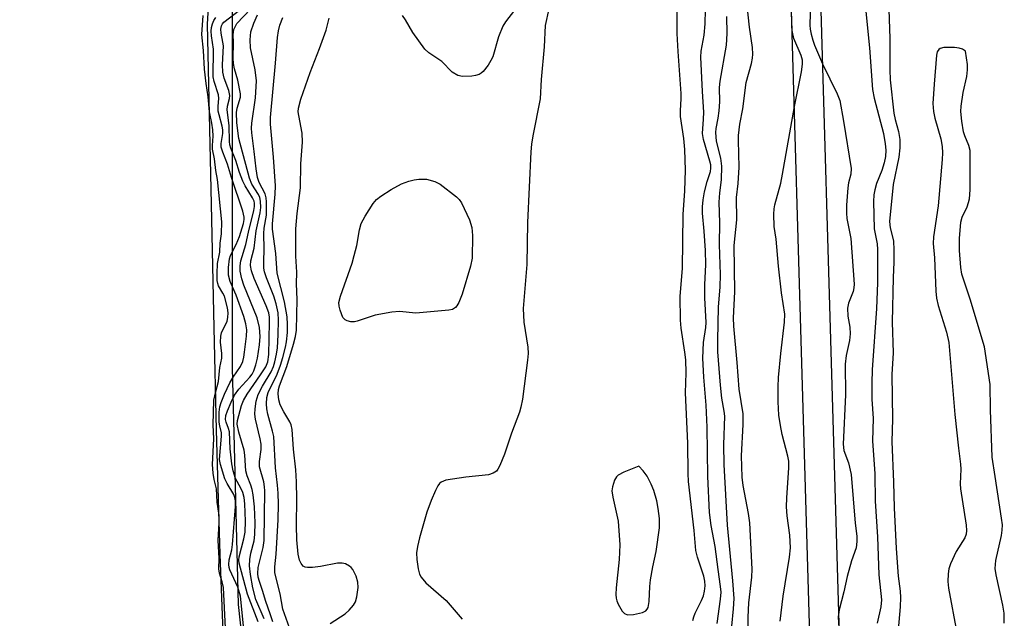
# Model space of a CAD drawing. Units: inches. Extents: x 1165770 to 1171770, y 533460 to 537460.
# Drawn here: x 1166248 to 1166462, y 534683 to 534814 of the extents above; entities that cross this region are included whole.
import ezdxf

# ---------------------------------------------------------------- set-up
doc = ezdxf.new("R2010")
doc.units = ezdxf.units.IN
doc.header["$MEASUREMENT"] = 0
for name, color, linetype in [('HYDRO-Stream Poly Centerlines', 142, 'Continuous'), ('HYDRO-Water Body', 4, 'Continuous'), ('NTRL-Trees', 3, 'Continuous'), ('TRANS-Non Street Sidewalk', 7, 'Continuous'), ('Undefined', 1, 'Continuous')]:
    doc.layers.add(name, color=color, linetype=linetype)

msp = doc.modelspace()

# ---------------------------------------------------------------- linework, layer by layer
at = {"layer": 'HYDRO-Stream Poly Centerlines'}
msp.add_lwpolyline([(1166281.11, 535062.41), (1166288, 535007.53), (1166290.86, 534983.24), (1166293.2, 534959.7), (1166294.41, 534941.63), (1166294.62, 534934.07), (1166294.64, 534925.45), (1166294.13, 534905.58), (1166292.91, 534881.91), (1166289.71, 534832.91), (1166288.56, 534812.84), (1166289.39, 534773.68), (1166290, 534746.75), (1166290.54, 534724.53), (1166291.03, 534706.83), (1166291.34, 534697.41), (1166291.68, 534687.92), (1166292.05, 534678.72)], dxfattribs=at)
at = {"layer": 'HYDRO-Water Body'}
msp.add_lwpolyline([(1166281.11, 535062.41), (1166288, 535007.53), (1166290.86, 534983.24), (1166293.2, 534959.7), (1166294.41, 534941.63), (1166294.62, 534934.07), (1166294.64, 534925.45), (1166294.13, 534905.58), (1166292.91, 534881.91), (1166289.71, 534832.91), (1166288.56, 534812.84), (1166289.39, 534773.68), (1166290, 534746.75), (1166290.54, 534724.53), (1166291.03, 534706.83), (1166291.34, 534697.41), (1166291.68, 534687.92), (1166292.05, 534678.72)], dxfattribs=at)
at = {"layer": 'NTRL-Trees'}
msp.add_lwpolyline([(1166313.63, 534387.14), (1166314.06, 534436.19), (1166310.59, 534552.77), (1166301.48, 534630.46), (1166295.4, 534686.45), (1166294.1, 534738.01), (1166294.1, 534819.18), (1166291.49, 534895.04), (1166290.96, 534960.2), (1166247.71, 535379.56)], dxfattribs=at)
at = {"layer": 'TRANS-Non Street Sidewalk'}
for points in [[(1166408.11, 534351.77), (1166415.76, 534481.94), (1166420.84, 534645.13), (1166413.11, 534909.64), (1166402.36, 535090.68), (1166391.83, 535236.29)], [(1166398.21, 535236.91), (1166408.76, 535091.1), (1166419.52, 534909.92), (1166427.26, 534645.12), (1166422.17, 534481.65), (1166414.5, 534351.23)]]:
    msp.add_lwpolyline(points, dxfattribs=at)
at = {"layer": 'Undefined'}
for points, elevation in [([(1166413.41, 534682.8), (1166414.02, 534688.28), (1166415.46, 534696.77), (1166415.62, 534698.79), (1166415.51, 534701.59), (1166414.93, 534705.79), (1166414.81, 534707.75), (1166414.82, 534709.73), (1166415.28, 534716.21), (1166415.28, 534717.67), (1166415.09, 534718.79), (1166413.84, 534723.51), (1166413.45, 534725.46), (1166413.11, 534727.7), (1166412.99, 534730.61), (1166412.96, 534733.87), (1166413.05, 534735.94), (1166413.52, 534741.16), (1166414.32, 534747.98), (1166414.4, 534749.69), (1166413.72, 534754.33), (1166413.05, 534760.12), (1166412.53, 534766.01), (1166412.09, 534768.8), (1166412, 534771.46), (1166412.08, 534772.64), (1166412.24, 534773.49), (1166413.51, 534778.21), (1166413.91, 534780.16), (1166416.5, 534794.91), (1166418.05, 534802.46), (1166418.29, 534804.17), (1166418.23, 534804.99), (1166418, 534806.06), (1166416.4, 534809.77), (1166416.01, 534811.49), (1166415.74, 534820.03)], 206), ([(1166420.09, 534820.3), (1166419.86, 534812.63), (1166419.94, 534811.77), (1166420.14, 534810.7), (1166420.5, 534809.38), (1166420.9, 534808.28), (1166422.64, 534804.26), (1166425.81, 534797.69), (1166426.4, 534796.24), (1166427.21, 534791.75), (1166428.84, 534781.45), (1166428.82, 534780.16), (1166428.31, 534778.27), (1166428.13, 534777.2), (1166427.87, 534773.42), (1166427.83, 534771.67), (1166427.95, 534770.55), (1166428.61, 534767.29), (1166428.76, 534766.17), (1166429.52, 534756.27), (1166429.46, 534755.44), (1166429.29, 534754.62), (1166428.25, 534752.09), (1166428.07, 534750.99), (1166428.14, 534749.29), (1166428.59, 534746.87), (1166428.62, 534745.43), (1166428.48, 534744), (1166427.77, 534740.73), (1166427.55, 534738.83), (1166427.62, 534732.16), (1166427.1, 534721.39), (1166427.3, 534719.99), (1166428.29, 534717.31), (1166428.85, 534714.81), (1166429.72, 534704.19), (1166430.07, 534701.31), (1166430.13, 534700.2), (1166429.92, 534698.84), (1166428.92, 534695.94), (1166428.01, 534692.54), (1166427.25, 534689.2), (1166426.23, 534685.32), (1166426.04, 534683.78), (1166426.32, 534679.09)], 206), ([(1166406.41, 534678.25), (1166406.42, 534683.7), (1166406.58, 534686.83), (1166407.19, 534692.45), (1166407.28, 534694.17), (1166406.76, 534704.24), (1166406.46, 534706.29), (1166405.36, 534712.35), (1166405.13, 534714.23), (1166404.96, 534718.86), (1166405.34, 534725.68), (1166405.36, 534728), (1166404.44, 534733.33), (1166404.06, 534739.2), (1166403.29, 534747.08), (1166403.2, 534748.91), (1166403.52, 534754.57), (1166403.4, 534764.65), (1166403.98, 534770.28), (1166403.88, 534775.1), (1166404.25, 534778.14), (1166404.46, 534781.73), (1166404.3, 534787.52), (1166404.33, 534788.62), (1166404.64, 534791.08), (1166405.23, 534794.41), (1166406, 534800.18), (1166407.12, 534804.27), (1166407.34, 534805.44), (1166407.41, 534806.32), (1166407.35, 534807.81), (1166406.72, 534812.24), (1166406.21, 534816.93)], 204), ([(1166292.57, 534681.33), (1166292.09, 534690.15), (1166291.85, 534691.39), (1166291.22, 534693.26), (1166291.07, 534694.24), (1166291.14, 534696.48), (1166290.93, 534700.49), (1166291.18, 534704.25), (1166291.15, 534705.85), (1166290.74, 534708.75), (1166290.6, 534711.68), (1166290.11, 534713.69), (1166289.87, 534715.04), (1166289.73, 534716.97), (1166289.98, 534722.51), (1166289.89, 534725.59), (1166290.02, 534730.94), (1166290.34, 534732.6), (1166291.02, 534735), (1166291.29, 534738.05), (1166291.75, 534740.12), (1166291.74, 534741.12), (1166291.45, 534743.59), (1166291.5, 534744.89), (1166291.69, 534745.61), (1166292.89, 534748.19), (1166293.08, 534748.94), (1166293.13, 534750), (1166292.99, 534751.06), (1166292.31, 534753.59), (1166291.99, 534754.29), (1166291.03, 534755.87), (1166290.85, 534756.39), (1166290.74, 534757.05), (1166290.71, 534758.53), (1166290.82, 534760.74), (1166291.28, 534763.22), (1166291.41, 534765.2), (1166291.65, 534767.2), (1166291.76, 534769.8), (1166290.81, 534779.01), (1166290.45, 534781.01), (1166290.15, 534783.5), (1166289.72, 534785.62), (1166289.7, 534786.46), (1166289.85, 534788.45), (1166289.78, 534789.88), (1166289.6, 534791.3), (1166289.04, 534793.77), (1166288.77, 534797.04), (1166288.3, 534799.95), (1166287.99, 534803.07), (1166287.75, 534807.16), (1166287.42, 534810.61), (1166287.68, 534814.74)], 186), ([(1166299.65, 534682.65), (1166297.32, 534688.7), (1166295.51, 534695.5), (1166295.47, 534696.11), (1166295.56, 534696.84), (1166296.57, 534700.78), (1166296.81, 534702.22), (1166296.89, 534704.64), (1166296.79, 534708.38), (1166296.58, 534709.78), (1166296.29, 534710.84), (1166295.86, 534711.83), (1166294.76, 534713.92), (1166294.24, 534715.61), (1166293.96, 534717.09), (1166293.57, 534720.34), (1166293.4, 534724.07), (1166293.22, 534724.78), (1166292.67, 534726.15), (1166292.58, 534726.78), (1166292.64, 534727.6), (1166292.96, 534728.66), (1166293.75, 534730.52), (1166294.54, 534732.06), (1166295.45, 534733.34), (1166297.88, 534735.99), (1166298.34, 534736.64), (1166298.7, 534737.35), (1166299.17, 534738.67), (1166299.52, 534740.08), (1166299.99, 534743.01), (1166300.12, 534744.8), (1166299.94, 534746.77), (1166299.48, 534748.91), (1166296.53, 534755.98), (1166296.08, 534757.43), (1166295.75, 534759.07), (1166295.72, 534760.2), (1166295.86, 534761.33), (1166296.96, 534764.87), (1166297.53, 534767.53), (1166298.71, 534772.29), (1166298.86, 534773.13), (1166298.86, 534773.87), (1166298.78, 534774.29), (1166298.45, 534775.03), (1166296.82, 534777.68), (1166296.32, 534778.69), (1166295.63, 534780.55), (1166294.81, 534783.19), (1166293.73, 534785.86), (1166293.51, 534786.59), (1166293.43, 534787.29), (1166293.37, 534790.77), (1166292.94, 534794.24), (1166293.01, 534794.99), (1166293.41, 534796.64), (1166293.47, 534797.35), (1166293.26, 534798.39), (1166292.28, 534801.1), (1166291.97, 534802.43), (1166291.9, 534804.04), (1166292.08, 534808.14), (1166292, 534808.91), (1166291.58, 534810.87), (1166291.51, 534811.77), (1166291.66, 534812.51), (1166291.89, 534812.96), (1166292.18, 534813.32), (1166295.57, 534815.89)], 190), ([(1166300.98, 534683.36), (1166299.19, 534687.55), (1166298.53, 534690.1), (1166297.96, 534692.96), (1166297.74, 534694.9), (1166297.82, 534696.27), (1166298.06, 534697.63), (1166298.79, 534700.34), (1166298.97, 534701.72), (1166298.99, 534704.27), (1166298.83, 534707.75), (1166298.56, 534710.36), (1166298.36, 534711.5), (1166298.06, 534712.47), (1166297.24, 534714.46), (1166296.96, 534715.56), (1166296.78, 534718.96), (1166296.62, 534720.11), (1166295.42, 534724.03), (1166295.12, 534725.74), (1166295.18, 534726.53), (1166295.42, 534727.6), (1166296.05, 534729.81), (1166296.45, 534730.87), (1166297.28, 534732.3), (1166300.18, 534736.48), (1166301.31, 534738.24), (1166301.77, 534739.31), (1166301.97, 534740.92), (1166302.13, 534747.87), (1166302.1, 534749.02), (1166301.98, 534750.01), (1166301.43, 534751.54), (1166298.79, 534757.47), (1166298.19, 534759.14), (1166297.96, 534760.27), (1166298.07, 534761.34), (1166298.76, 534764.11), (1166299.24, 534767.83), (1166300.12, 534771.79), (1166300.24, 534772.93), (1166300.19, 534774.31), (1166300.02, 534775.08), (1166299.72, 534775.76), (1166298.32, 534778.03), (1166297.74, 534779.33), (1166295.43, 534787.93), (1166295.03, 534791.36), (1166294.92, 534793.62), (1166295.06, 534794.56), (1166295.79, 534796.95), (1166295.85, 534797.71), (1166295.24, 534800.68), (1166294.52, 534803.15), (1166294.29, 534804.31), (1166294.22, 534805.47), (1166294.27, 534808.9), (1166294.19, 534810.63), (1166294.36, 534811.72), (1166295.02, 534813.01), (1166298.01, 534816.11)], 192), ([(1166302.83, 534682.7), (1166302.31, 534684.41), (1166301.33, 534687.1), (1166300.64, 534689.51), (1166299.95, 534691.44), (1166299.68, 534692.45), (1166299.58, 534693.2), (1166299.68, 534694.5), (1166300.72, 534698.88), (1166300.95, 534700.39), (1166301.09, 534711.23), (1166301.05, 534712.08), (1166300.88, 534713.15), (1166299.92, 534716.45), (1166299.94, 534717.64), (1166300.29, 534720.25), (1166300.29, 534721.41), (1166300.1, 534722.54), (1166299.1, 534726.81), (1166298.96, 534727.94), (1166298.98, 534729.05), (1166299.26, 534730.78), (1166299.67, 534732.18), (1166300.59, 534734.01), (1166302.46, 534737.13), (1166302.99, 534738.33), (1166303.32, 534739.35), (1166303.68, 534740.96), (1166303.85, 534742.36), (1166304.05, 534745.19), (1166304.13, 534748.38), (1166304.01, 534750.02), (1166303.61, 534751.94), (1166303.07, 534753.59), (1166301.45, 534757.61), (1166301.06, 534758.91), (1166300.92, 534759.73), (1166300.88, 534761.2), (1166300.98, 534763.84), (1166300.91, 534767.27), (1166301, 534768.41), (1166301.47, 534771.27), (1166301.47, 534774.2), (1166301.39, 534775.06), (1166301.17, 534775.89), (1166299.86, 534778.36), (1166299.51, 534779.48), (1166299.21, 534781.36), (1166298.81, 534785.12), (1166298.26, 534789.22), (1166298.2, 534790.23), (1166298.25, 534791.28), (1166299.11, 534796.79), (1166299.28, 534800.53), (1166299.04, 534802.89), (1166297.98, 534807.68), (1166297.89, 534809.42), (1166298.08, 534811.18), (1166298.69, 534813.07), (1166299.53, 534814.91)], 194), ([(1166355.53, 534815.95), (1166353.56, 534813.39), (1166352.98, 534812.42), (1166352.04, 534810.09), (1166350.76, 534805.73), (1166350.37, 534804.95), (1166349.74, 534803.96), (1166348.69, 534802.57), (1166348.28, 534802.19), (1166347.83, 534801.91), (1166347.04, 534801.68), (1166346.2, 534801.55), (1166344.21, 534801.44), (1166343.15, 534801.71), (1166341.95, 534802.38), (1166339.66, 534804.7), (1166336.83, 534806.62), (1166335.99, 534807.4), (1166333.39, 534811.03), (1166331.8, 534813.78), (1166331.14, 534814.74)], 200), ([(1166363.02, 534816.22), (1166362.22, 534812.6), (1166361.95, 534807.94), (1166361.3, 534800.79), (1166361.14, 534796.59), (1166359.51, 534788.52), (1166359.22, 534786.75), (1166359.07, 534785.07), (1166358.32, 534769.63), (1166358.2, 534760.55), (1166357.42, 534750.97), (1166357.56, 534747.97), (1166358.39, 534742.51), (1166358.47, 534741.12), (1166358.35, 534739.7), (1166357.25, 534731.18), (1166356.89, 534729.43), (1166356.57, 534728.35), (1166354.84, 534723.8), (1166353.3, 534719.17), (1166352.33, 534716.71), (1166351.91, 534715.95), (1166351.56, 534715.53), (1166350.88, 534715.04), (1166349.82, 534714.71), (1166344.93, 534714.2), (1166340.53, 534713.51), (1166339.56, 534713.1), (1166339.19, 534712.79), (1166338.84, 534712.34), (1166338.3, 534711.3), (1166337.34, 534709.09), (1166336.4, 534706.58), (1166334.8, 534701.01), (1166334.37, 534699.12), (1166334.19, 534697.7), (1166334.21, 534696.25), (1166334.5, 534694.21), (1166334.81, 534693.09), (1166335.18, 534692.41), (1166336.23, 534691.18), (1166340.61, 534687.33), (1166344.09, 534683.28)], 198), ([(1166394.4, 534682.96), (1166394.58, 534683.77), (1166394.86, 534684.56), (1166396.28, 534687.36), (1166396.69, 534688.36), (1166396.94, 534689.38), (1166397.03, 534690.52), (1166396.95, 534691.56), (1166396.73, 534692.6), (1166395.39, 534696.79), (1166395.05, 534698.21), (1166394.68, 534702.58), (1166393.42, 534713.28), (1166393.33, 534715.02), (1166393.25, 534721.62), (1166392.8, 534732.57), (1166392.88, 534736.91), (1166392.83, 534739.72), (1166392.65, 534741.44), (1166391.8, 534746.65), (1166391.67, 534748.38), (1166391.62, 534753.6), (1166392.12, 534759.65), (1166392.23, 534771.42), (1166392.66, 534776.57), (1166392.76, 534781.03), (1166392.66, 534785.59), (1166392.39, 534787.97), (1166391.67, 534792.74), (1166391.65, 534794.08), (1166391.84, 534796.58), (1166391.85, 534797.73), (1166391.14, 534806.88), (1166390.93, 534810.84), (1166390.97, 534815.45)], 198), ([(1166399.65, 534682.33), (1166400.39, 534687.61), (1166400.51, 534689.15), (1166400.42, 534690.41), (1166399.86, 534694.06), (1166399.24, 534699.11), (1166398.38, 534703.64), (1166398.03, 534706.48), (1166397.66, 534714.37), (1166397.48, 534725.11), (1166397.25, 534729.91), (1166396.78, 534735.98), (1166396.55, 534740.09), (1166396.67, 534743.56), (1166397.21, 534746.78), (1166397.28, 534747.9), (1166396.96, 534753.27), (1166396.97, 534756.11), (1166397.17, 534760.52), (1166397.11, 534763.6), (1166396.86, 534767.77), (1166396.48, 534771.68), (1166396.45, 534773.1), (1166396.59, 534774.57), (1166396.93, 534776.31), (1166397.49, 534778.61), (1166398.21, 534780.74), (1166398.32, 534781.48), (1166398.26, 534782.19), (1166398.07, 534783.02), (1166396.66, 534787.71), (1166396.46, 534789.07), (1166396.71, 534792.14), (1166396.76, 534793.67), (1166396.45, 534798.19), (1166396.12, 534805.65), (1166396.21, 534806.99), (1166396.82, 534810.49), (1166397.08, 534812.97), (1166397.11, 534815.96)], 200), ([(1166402.86, 534681.73), (1166403.25, 534685.5), (1166403.35, 534687.77), (1166403.09, 534691.65), (1166401.93, 534703.76), (1166401.22, 534716.96), (1166401.11, 534721.24), (1166401.35, 534727.48), (1166401.23, 534728.57), (1166400.72, 534731.4), (1166400.37, 534734.26), (1166399.84, 534741.49), (1166399.81, 534744), (1166399.97, 534751.32), (1166400.3, 534755.56), (1166400.38, 534758.36), (1166400.21, 534764.86), (1166400.26, 534769.59), (1166400.14, 534774.06), (1166400.25, 534776.1), (1166400.58, 534778.99), (1166400.68, 534781.92), (1166400.49, 534783.66), (1166399.52, 534787.39), (1166399.36, 534789.3), (1166399.42, 534790.13), (1166399.91, 534792.36), (1166400.13, 534794.01), (1166400.23, 534795.92), (1166400.21, 534799.05), (1166400.3, 534800.47), (1166401.68, 534808.26), (1166401.84, 534810.83), (1166401.78, 534814.57)], 202), ([(1166432.02, 534816.38), (1166432.89, 534807.68), (1166433.54, 534798.64), (1166433.9, 534796.77), (1166435.89, 534789.05), (1166436.28, 534786.83), (1166436.44, 534785.44), (1166436.36, 534784.06), (1166436.04, 534782.67), (1166435.51, 534781.02), (1166434.4, 534778.14), (1166433.99, 534776.78), (1166433.8, 534775.69), (1166433.72, 534774.25), (1166433.84, 534768.28), (1166434.5, 534765.03), (1166434.61, 534763.78), (1166434.58, 534756.53), (1166434.4, 534750.94), (1166433.45, 534737.55), (1166433.34, 534734.72), (1166433.34, 534731.16), (1166433.69, 534726.99), (1166433.53, 534722.12), (1166434, 534714.9), (1166434.09, 534708.94), (1166434.59, 534701.18), (1166434.88, 534692.93), (1166435.45, 534687.51), (1166435.3, 534685.95), (1166434.53, 534682.36)], 204), ([(1166437.09, 534816.04), (1166437.31, 534809.75), (1166437.31, 534802.9), (1166437.39, 534800.73), (1166438.17, 534793.48), (1166438.46, 534792.1), (1166439.2, 534789.47), (1166439.48, 534787.71), (1166439.45, 534785.94), (1166439.28, 534783.86), (1166438.02, 534777.95), (1166437.24, 534769.89), (1166437.34, 534768.52), (1166438.08, 534765.68), (1166438.18, 534763.66), (1166438.17, 534761.04), (1166438, 534757.68), (1166437.79, 534747.99), (1166437.99, 534741.28), (1166437.7, 534736.55), (1166437.9, 534726.83), (1166437.69, 534721.97), (1166438.12, 534713.09), (1166438.25, 534707.49), (1166438.65, 534698.64), (1166439.11, 534692.61), (1166439.53, 534689.37), (1166439.62, 534687.98), (1166439.53, 534685.92), (1166438.98, 534679.3)], 202), ([(1166296.83, 534678.21), (1166295.8, 534688.31), (1166295.22, 534690.27), (1166293.51, 534693.99), (1166293.34, 534694.53), (1166293.27, 534695.19), (1166293.37, 534696.2), (1166293.9, 534698.39), (1166294.08, 534699.51), (1166294.71, 534707.83), (1166294.71, 534709.07), (1166294.58, 534709.79), (1166294.34, 534710.4), (1166292.92, 534712.81), (1166292.43, 534713.81), (1166291.44, 534716.93), (1166291.27, 534718.04), (1166291.7, 534723.14), (1166291.65, 534723.88), (1166291.29, 534725.39), (1166291.2, 534726.18), (1166291.2, 534728.33), (1166291.32, 534729.55), (1166291.61, 534730.46), (1166292.36, 534732.3), (1166293.51, 534734.72), (1166294.21, 534735.98), (1166295.78, 534738.28), (1166296.32, 534739.39), (1166296.56, 534740.34), (1166296.72, 534741.44), (1166297.1, 534744.88), (1166297.18, 534746.31), (1166297.01, 534747.59), (1166296.54, 534749.2), (1166294.87, 534753.81), (1166293.54, 534756.83), (1166293.22, 534758.17), (1166293.18, 534759.9), (1166293.41, 534761.77), (1166293.67, 534762.46), (1166294.9, 534764.9), (1166295.61, 534766.65), (1166296.44, 534769.45), (1166296.59, 534770.3), (1166296.59, 534770.84), (1166296.29, 534772.15), (1166293.89, 534779.47), (1166293.01, 534782.36), (1166291.93, 534785.01), (1166291.63, 534786.06), (1166291.59, 534786.84), (1166291.93, 534789.07), (1166291.95, 534789.87), (1166291.83, 534790.67), (1166291.14, 534793.09), (1166290.97, 534793.95), (1166290.92, 534794.99), (1166291.09, 534796.65), (1166291.05, 534797.46), (1166290.11, 534800.41), (1166289.89, 534801.41), (1166289.92, 534807.4), (1166289.5, 534810.3), (1166289.45, 534811.35), (1166289.53, 534812.15), (1166289.73, 534812.93), (1166290.02, 534813.67), (1166290.42, 534814.34)], 188), ([(1166306.5, 534681.38), (1166305.07, 534685.45), (1166304.49, 534688.76), (1166303.55, 534692.19), (1166303.31, 534693.43), (1166303.3, 534694.67), (1166303.56, 534697.45), (1166304.02, 534704.91), (1166304.08, 534708.33), (1166304.02, 534710.69), (1166303.89, 534712.46), (1166303.44, 534716.22), (1166303.07, 534723.08), (1166302.82, 534724.23), (1166301.74, 534727.95), (1166301.55, 534729.08), (1166301.48, 534730.19), (1166301.58, 534731.57), (1166301.83, 534732.61), (1166303.81, 534736.66), (1166304.54, 534738.56), (1166305.03, 534740.25), (1166305.62, 534742.54), (1166305.83, 534743.68), (1166306.04, 534745.68), (1166306.09, 534747.44), (1166305.96, 534749.15), (1166305.38, 534752.4), (1166303.83, 534758.65), (1166303.48, 534762.93), (1166302.79, 534768.23), (1166302.79, 534769.39), (1166303.35, 534775.81), (1166303.42, 534777.63), (1166303.01, 534783.93), (1166302.36, 534791.12), (1166302.33, 534792.54), (1166303.47, 534804.36), (1166303.87, 534809.99), (1166304.06, 534811.4), (1166304.4, 534812.67), (1166305.04, 534814.29)], 196), ([(1166315.35, 534682.32), (1166318.62, 534684.43), (1166319.48, 534685.2), (1166320.41, 534686.29), (1166320.85, 534687.01), (1166321.16, 534688.11), (1166321.42, 534690.16), (1166321.41, 534691.32), (1166321.01, 534692.63), (1166320.27, 534694.11), (1166319.94, 534694.53), (1166319.56, 534694.84), (1166318.66, 534695.29), (1166317.95, 534695.46), (1166316.94, 534695.49), (1166313.24, 534694.75), (1166311.5, 534694.55), (1166310.39, 534694.52), (1166309.89, 534694.61), (1166309.48, 534694.83), (1166309.03, 534695.4), (1166308.68, 534696.11), (1166308.35, 534697.44), (1166308.1, 534700.52), (1166308, 534703.69), (1166308.06, 534709.48), (1166307.99, 534713.21), (1166307.84, 534715.82), (1166307.34, 534720.32), (1166307.08, 534724.55), (1166306.88, 534725.56), (1166306.59, 534726.25), (1166305.22, 534728.44), (1166304.47, 534729.97), (1166304.17, 534731.03), (1166304.02, 534732.37), (1166304.07, 534733.27), (1166304.28, 534734.08), (1166305.92, 534738.29), (1166307.36, 534743.13), (1166307.82, 534744.85), (1166308.02, 534746.24), (1166308.15, 534752.9), (1166308.05, 534756.32), (1166308.1, 534758.88), (1166307.89, 534762.3), (1166307.9, 534768.29), (1166308.17, 534771.62), (1166308.92, 534777.22), (1166308.98, 534782.43), (1166309.34, 534787.14), (1166309.26, 534789.14), (1166308.49, 534792.97), (1166308.41, 534793.8), (1166308.45, 534794.57), (1166308.95, 534796.5), (1166310.97, 534802.34), (1166313.04, 534807.59), (1166314.46, 534811.54), (1166315.14, 534814.14)], 198), ([(1166462.23, 534682.37), (1166462.21, 534684.56), (1166461.92, 534686.31), (1166460.43, 534692.91), (1166460.25, 534694.33), (1166460.4, 534696.01), (1166461.63, 534701.47), (1166461.77, 534702.64), (1166461.81, 534703.82), (1166461.65, 534705.28), (1166460.21, 534714.32), (1166459.62, 534718.54), (1166459.25, 534728.86), (1166459.13, 534734.36), (1166457.91, 534742.59), (1166454.79, 534752.95), (1166453, 534758.43), (1166452.75, 534759.84), (1166452.46, 534763.59), (1166452.44, 534766.17), (1166452.75, 534769.71), (1166453.05, 534770.81), (1166454.12, 534773.11), (1166454.46, 534774.02), (1166454.62, 534774.83), (1166454.77, 534776.78), (1166454.82, 534783.9), (1166454.76, 534785.37), (1166454.5, 534786.46), (1166453.62, 534788.53), (1166453.37, 534789.39), (1166452.98, 534791.75), (1166452.75, 534793.83), (1166452.81, 534795.01), (1166453.28, 534797.96), (1166454.09, 534801.47), (1166454.23, 534802.9), (1166454.21, 534804.06), (1166453.76, 534807.02), (1166453.1, 534807.4), (1166452.43, 534807.61), (1166451.35, 534807.77), (1166450.16, 534807.81), (1166449.03, 534807.76), (1166448.28, 534807.6), (1166447.93, 534807.37), (1166447.63, 534806.84), (1166447.49, 534806.1), (1166446.93, 534799.78), (1166446.69, 534795.6), (1166446.78, 534793.83), (1166447.06, 534792.37), (1166448.43, 534787.86), (1166448.69, 534786.22), (1166448.79, 534784.83), (1166448.72, 534783.36), (1166447.8, 534773.27), (1166446.82, 534766.52), (1166446.75, 534765.06), (1166447.03, 534761.95), (1166447.31, 534754.73), (1166447.47, 534753.15), (1166447.85, 534751.59), (1166449.65, 534745.76), (1166450.11, 534743.56), (1166451.45, 534727.84), (1166452.24, 534720.52), (1166452.7, 534717.06), (1166452.73, 534715.91), (1166452.61, 534712.75), (1166452.66, 534711.62), (1166453.9, 534703.74), (1166454.01, 534702.58), (1166453.94, 534701.76), (1166453.65, 534701), (1166451.77, 534698.01), (1166450.49, 534695.34), (1166450.11, 534694.23), (1166449.97, 534693.14), (1166449.95, 534691.46), (1166450.06, 534690.03), (1166451.91, 534680.29)], 200)]:
    msp.add_lwpolyline(points, dxfattribs=dict(at, elevation=elevation))
for points, elevation in [([(1166334, 534749.93), (1166330.48, 534750.27), (1166328.78, 534750.15), (1166325.14, 534749.47), (1166321.22, 534748.14), (1166320.65, 534748.04), (1166319.83, 534748.06), (1166319.05, 534748.24), (1166318.59, 534748.44), (1166318.09, 534748.99), (1166317.52, 534750.57), (1166317.33, 534751.41), (1166317.26, 534752.26), (1166317.57, 534753.65), (1166320.12, 534760.83), (1166320.61, 534762.46), (1166321.17, 534764.63), (1166321.76, 534768.07), (1166322.12, 534769.45), (1166322.95, 534771.02), (1166324.72, 534773.78), (1166325.45, 534774.69), (1166326.37, 534775.43), (1166328.63, 534776.88), (1166330.9, 534778.06), (1166332.5, 534778.66), (1166333.62, 534778.96), (1166334.67, 534779.07), (1166336.35, 534779.08), (1166338.15, 534778.6), (1166339.35, 534777.98), (1166342.86, 534775.27), (1166343.49, 534774.67), (1166344, 534773.97), (1166345.68, 534770.23), (1166346.24, 534768.58), (1166346.36, 534766.85), (1166346.27, 534761.88), (1166345.94, 534760.18), (1166344.09, 534754.06), (1166343.35, 534752.25), (1166342.96, 534751.54), (1166342.65, 534751.14), (1166342, 534750.75), (1166341.17, 534750.57)], 200), ([(1166382.63, 534716.56), (1166379.31, 534715.32), (1166378.08, 534714.65), (1166377.71, 534714.26), (1166377.33, 534713.51), (1166376.88, 534712.11), (1166376.75, 534711.25), (1166376.92, 534709.84), (1166378.09, 534704.62), (1166378.49, 534699.47), (1166378.34, 534696.29), (1166377.67, 534690.06), (1166377.62, 534688.66), (1166377.68, 534687.83), (1166377.8, 534687.29), (1166378.12, 534686.5), (1166378.94, 534685.03), (1166379.45, 534684.47), (1166380.12, 534684.22), (1166381.47, 534684.31), (1166383.41, 534684.73), (1166384.1, 534685.07), (1166384.41, 534685.41), (1166384.61, 534685.83), (1166384.84, 534687.12), (1166385, 534690.4), (1166385.17, 534691.82), (1166385.63, 534694.66), (1166386.4, 534698.04), (1166387.09, 534703.15), (1166387.07, 534705.17), (1166386.84, 534707.34), (1166386.49, 534709.03), (1166385.87, 534711.32), (1166385.32, 534712.64), (1166384.39, 534714.41), (1166383.56, 534715.58)], 196)]:
    msp.add_lwpolyline(points, close=True, dxfattribs=dict(at, elevation=elevation))

doc.saveas('drawing.dxf')
